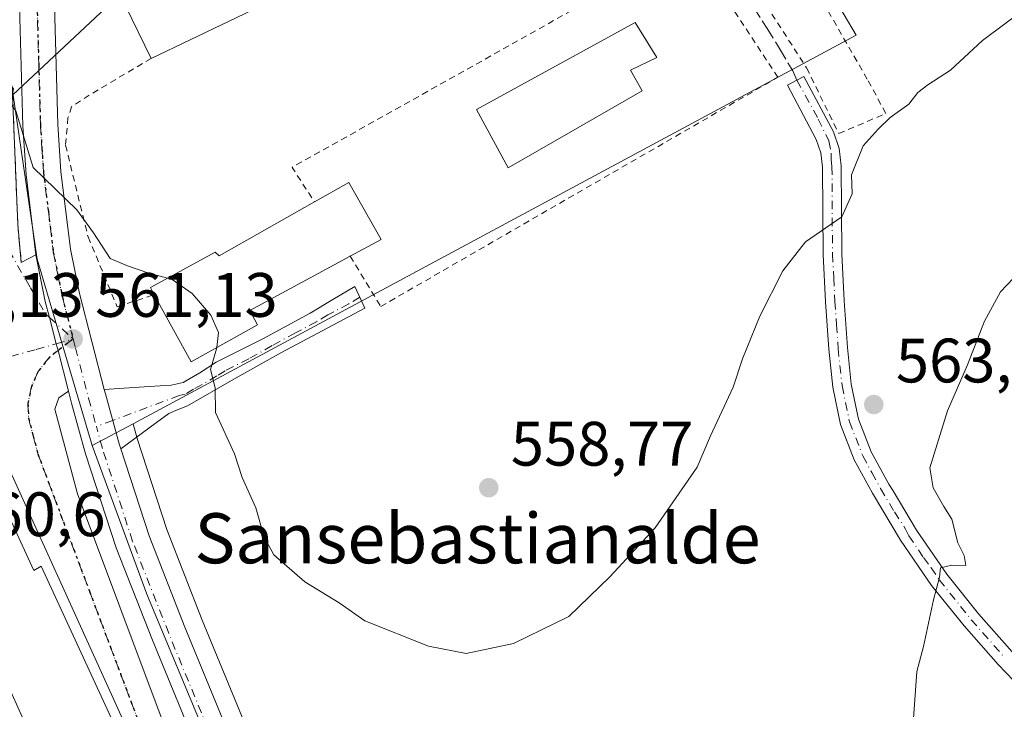
# Model space of a CAD drawing. Units: metres. Extents: x 562956 to 566381, y 4744908 to 4747259.
# Drawn here: x 565658 to 565816, y 4746978 to 4747088 of the extents above; entities that cross this region are included whole.
import ezdxf
from ezdxf.enums import TextEntityAlignment as Align

# ---------------------------------------------------------------- set-up
doc = ezdxf.new("R2010")
doc.units = ezdxf.units.M
doc.header["$MEASUREMENT"] = 0
for name, pattern in [('DGN Style 2', [1.6480167562047852, 0.988810053722871, -0.6592067024819142]), ('DGN Style 3', [2.307223458686699, 1.648016756204785, -0.6592067024819142]), ('DGN Style 4', [2.6384748266838614, 1.318413404963828, -0.6592067024819142, 0.001648016756204785, -0.6592067024819142]), ('DGN Style 5', [1.1536117293433497, 0.4944050268614355, -0.6592067024819142])]:
    doc.linetypes.add(name, pattern=pattern)
for name, color, linetype, lineweight in [('Camino Cxs', 7, 'Continuous', 0), ('Camino eje', 30, 'DGN Style 4', 13), ('Carretera de calzada única Cxs', 7, 'Continuous', 13), ('Carretera de calzada única eje', 7, 'DGN Style 4', 0), ('Curva de nivel normal', 30, 'Continuous', 0), ('Edificación Cxs', 1, 'Continuous', 13), ('Núcleo urbano CxS', 7, 'Continuous', 0), ('Obra de contención lineal', 1, 'DGN Style 3', 13), ('Prado CxS', 92, 'Continuous', 0), ('Punto de cota en terreno', 7, 'Continuous', 0), ('Ruta', 7, 'DGN Style 5', 30), ('Rótulo de punto de cota en terreno', 7, 'Continuous', 0), ('Senda', 7, 'DGN Style 3', 0), ('Tendido', 6, 'Continuous', 0), ('Texto cartográfico', 7, 'Continuous', 0), ('Valla', 7, 'DGN Style 2', 0), ('Vía urbana Cxs', 4, 'Continuous', 0), ('Vía urbana eje', 4, 'DGN Style 4', 0)]:
    doc.layers.add(name, color=color, linetype=linetype, lineweight=lineweight)
doc.styles.add('Style-Arial', font='txt')

# ---------------------------------------------------------------- blocks, each defined once
blk = doc.blocks.new('*U16')
at = {"layer": 'Núcleo urbano CxS', "color": 7, "linetype": 'Continuous', "lineweight": 0}
blk.add_polyline3d([(565658.4293000001, 4747252.555400001, 550.2470999999932), (565660.0477, 4747230.612700001, 551.3638000000064), (565700.9534999998, 4747233.983700001, 554.5528000000049), (565718.7421000004, 4747237.2029, 555.2228000000032), (565723.5267000003, 4747238.067500001, 555.3163000000059), (565778.9687000001, 4747238.7927, 551.9872999999934), (565788.1683, 4747216.412500001, 552.7675000000017), (565813.2965000002, 4747168.317299999, 553.7911000000023), (565807.0091000004, 4747160.977299999, 554.297200000001), (565738.0091000004, 4747192.3727, 555.1505999999936), (565730.9767000005, 4747189.5507, 555.0700999999972), (565792.0663000002, 4747085.9965, 558.1680999999953), (565676.5472999997, 4747023.926700001, 561.3350000000064), (565670.0195000004, 4747020.419199999, 561.5786999999982), (565661.2423, 4747050.1885, 560.4811000000045), (565657.0937000001, 4747078.614900001, 559.5973999999987), (565657.1017000005, 4747079.2863, 559.4958999999944), (565649.5449000001, 4747089.423699999, 559.1588999999949), (565609.4501, 4747166.571699999, 555.5800000000017), (565598.1989000002, 4747162.483700001, 554.9216000000015), (565598.1618999997, 4747162.4757, 554.9198999999935), (565569.3718999998, 4747242.007099999, 548.4308000000019), (565611.8732000003, 4747252.119200001, 548.5507999999973)], close=True, dxfattribs=at)
blk = doc.blocks.new('*U20')
at = {"layer": 'Núcleo urbano CxS', "color": 7, "linetype": 'Continuous', "lineweight": 0}
blk.add_polyline3d([(565695.1681000004, 4746957.1527, 564.5366999999969), (565678.7521000003, 4746996.691099999, 562.6640999999945), (565670.0195000004, 4747020.419199999, 561.5786999999982), (565676.5472999997, 4747023.926700001, 561.3350000000064), (565677.1945000002, 4747021.5715, 561.4282999999997), (565681.9254999999, 4747007.012499999, 562.1704999999929), (565687.6037, 4746992.538699999, 562.9538999999932), (565703.1615000004, 4746954.731500001, 564.7424000000028)], dxfattribs=at)
blk = doc.blocks.new('5PATER')
at = {"layer": 'Punto de cota en terreno', "linetype": 'Continuous', "lineweight": 0}
h = blk.add_hatch(color=51, dxfattribs=at)
edge = h.paths.add_edge_path()
edge.add_ellipse((0, 0), major_axis=(-0.1095731443231308, -0.1110710700762829), ratio=0.9994222409660322, start_angle=0, end_angle=360)
blk = doc.blocks.new('*U24')
at = {"layer": 'Carretera de calzada única Cxs', "color": 7, "linetype": 'Continuous', "lineweight": 13}
for points in [[(565695.3000999996, 4746951.2301, 564.9201999999932), (565679.6201, 4746989.3301, 563.1736999999994), (565673.8201000001, 4747004.110099999, 562.7333999999975), (565668.9501, 4747019.100099999, 561.9235999999946), (565666.7100999998, 4747027.2301, 561.4680999999982), (565666.2208000004, 4747029.1284, 561.3592000000062), (565664.5499, 4747035.610300001, 561.0280000000057), (565664.2593, 4747036.692700001, 560.9801000000007), (565663.1810999997, 4747040.9011, 560.8007999999973), (565662.5100999996, 4747043.460100001, 560.6995000000024), (565661.0201000003, 4747050.890100001, 560.5402000000031), (565659.4401000004, 4747063.700099999, 561.2317000000039), (565658.9301000005, 4747071.450099999, 560.4856), (565658.3901000004, 4747090.630100001, 558.5568000000058)], [(565664.0000999998, 4747090.7401, 558.3129999999946), (565664.5301000001, 4747071.710100001, 559.2667999999976), (565665.0201000003, 4747064.2301, 559.5948999999965), (565666.5601000004, 4747051.790100001, 560.233699999997), (565667.9801000003, 4747044.720100001, 560.5859999999957), (565671.9436999997, 4747029.4003, 561.2755999999936), (565672.1300999997, 4747028.6801, 561.3083999999944), (565674.3201000001, 4747020.710100001, 561.6330000000017), (565674.5867999997, 4747019.8893, 561.6733999999997), (565679.1001000004, 4747006.0001, 562.3754999999946), (565684.8201000001, 4746991.420100001, 563.2636000000057), (565700.4200999998, 4746953.5101, 564.9946000000054), (565708.0601000004, 4746937.610099999, 565.7320999999939), (565717.7100999998, 4746919.8101, 566.638300000006), (565722.4700999996, 4746912.7601, 567.122199999998), (565726.8300999999, 4746906.9901, 567.5430000000051), (565731.9101, 4746901.120100001, 568.1184000000068), (565736.7901, 4746896.030099999, 568.482799999998), (565742.4401000004, 4746891.2501, 568.9084000000003), (565750.4101, 4746885.2401, 569.968200000003), (565767.7401000002, 4746874.4101, 571.2642999999953)]]:
    blk.add_polyline3d(points, dxfattribs=at)
blk = doc.blocks.new('*U26')
at = {"layer": 'Vía urbana Cxs', "color": 4, "linetype": 'Continuous', "lineweight": 0}
blk.add_polyline3d([(565658.1201, 4747055.7301, 561.2027999999991), (565658.6901000004, 4747049.700099999, 560.7488000000012), (565661.0201000003, 4747050.890100001, 560.5402000000031), (565662.5100999996, 4747043.460100001, 560.6995000000024), (565663.1810999997, 4747040.9011, 560.8007999999973), (565664.2593, 4747036.692700001, 560.9801000000007), (565664.5499, 4747035.610300001, 561.0280000000057), (565666.2208000004, 4747029.1284, 561.3592000000062), (565664.6781000001, 4747028.054400001, 561.4404999999971), (565664.0431000004, 4747026.255200001, 561.553899999999), (565667.6414000001, 4747012.708500001, 562.3130999999995), (565681.1880999999, 4746976.619200001, 564.369200000001), (565701.1907000003, 4746931.005000001, 567.1809000000068), (565707.4347999999, 4746917.4583, 567.2945999999939), (565709.6908999998, 4746915.485500001, 567.4256000000023), (565709.2023, 4746913.1963, 568.1134000000021), (565709.4705999997, 4746911.295, 568.6401000000042), (565710.0301000001, 4746907.3301, 569.4997000000003), (565710.6770000001, 4746905.764000001, 568.4982000000019), (565706.6454999996, 4746906.638499999, 572.4164000000019), (565692.3501000004, 4746938.1801, 572.8928000000016), (565652.1897, 4747026.678500001, 562.6796999999933)], dxfattribs=at)

msp = doc.modelspace()

# ---------------------------------------------------------------- linework, layer by layer
at = {"layer": 'Camino Cxs', "color": 7, "linetype": 'Continuous', "lineweight": 0}
for points in [[(565819.6201, 4746980.3301, 567.2363999999943), (565814.7500999998, 4746985.460100001, 566.4651000000014), (565809.3000999996, 4746991.640100001, 565.7796999999991), (565804.1101000002, 4746998.0801, 564.8263000000006), (565799.1501000002, 4747005.290100001, 564.0727999999945), (565794.6601, 4747012.800100001, 563.299199999994), (565791.7401000002, 4747018.1501, 562.7091999999975), (565789.5500999996, 4747023.8101, 562.1353999999993), (565788.3201000001, 4747029.780099999, 561.5604000000021), (565787.6801000005, 4747035.8301, 561.1184999999969), (565787.1601, 4747043.4001, 560.5985999999976), (565786.7701000003, 4747050.9801, 560.1383999999962), (565786.6901000004, 4747064.9301, 559.1589999999997), (565786.4301000005, 4747067.210100001, 559.0093999999954), (565785.6801000005, 4747069.350099999, 558.9293999999937), (565781.0601000004, 4747077.9901, 558.3646000000008), (565782.6001000004, 4747078.8201, 558.6578000000009), (565783.7001, 4747079.4001, 558.9450999999972), (565788.4301000005, 4747070.550100001, 559.3671000000032), (565789.3601000002, 4747067.880100001, 559.4817999999941), (565789.6801000005, 4747065.110099999, 559.6655000000028), (565789.7600999996, 4747051.0701, 560.7299000000058), (565790.1501000002, 4747043.5801, 561.3306000000011), (565790.6601, 4747036.090100001, 561.8058000000019), (565791.2801000001, 4747030.2401, 562.0227000000014), (565792.4301000005, 4747024.6601, 562.4499000000069), (565794.4600999998, 4747019.4101, 563.097099999999), (565797.2500999998, 4747014.290100001, 563.5620000000055), (565797.9596999995, 4747013.219900001, 563.6744000000035), (565801.6700999998, 4747006.9101, 564.2692999999999), (565806.5100999996, 4746999.870100001, 565.0754000000015), (565811.5900999998, 4746993.5701, 565.9848999999958), (565816.9600999998, 4746987.4801, 566.6432999999961)], [(565819.6201, 4746980.3301, 567.2363999999943), (565814.7500999998, 4746985.460100001, 566.4651000000014), (565809.3000999996, 4746991.640100001, 565.7796999999991), (565804.1101000002, 4746998.0801, 564.8263000000006), (565799.1501000002, 4747005.290100001, 564.0727999999945), (565794.6601, 4747012.800100001, 563.299199999994), (565791.7401000002, 4747018.1501, 562.7091999999975), (565789.5500999996, 4747023.8101, 562.1353999999993), (565788.3201000001, 4747029.780099999, 561.5604000000021), (565787.6801000005, 4747035.8301, 561.1184999999969), (565787.1601, 4747043.4001, 560.5985999999976), (565786.7701000003, 4747050.9801, 560.1383999999962), (565786.6901000004, 4747064.9301, 559.1589999999997), (565786.4301000005, 4747067.210100001, 559.0093999999954), (565785.6801000005, 4747069.350099999, 558.9293999999937), (565781.0601000004, 4747077.9901, 558.3646000000008), (565782.6001000004, 4747078.8201, 558.6578000000009), (565783.7001, 4747079.4001, 558.9450999999972), (565788.4301000005, 4747070.550100001, 559.3671000000032), (565789.3601000002, 4747067.880100001, 559.4817999999941), (565789.6801000005, 4747065.110099999, 559.6655000000028), (565789.7600999996, 4747051.0701, 560.7299000000058), (565790.1501000002, 4747043.5801, 561.3306000000011), (565790.6601, 4747036.090100001, 561.8058000000019), (565791.2801000001, 4747030.2401, 562.0227000000014), (565792.4301000005, 4747024.6601, 562.4499000000069), (565794.4600999998, 4747019.4101, 563.097099999999), (565797.2500999998, 4747014.290100001, 563.5620000000055), (565797.9596999995, 4747013.219900001, 563.6744000000035), (565801.6700999998, 4747006.9101, 564.2692999999999), (565806.5100999996, 4746999.870100001, 565.0754000000015), (565811.5900999998, 4746993.5701, 565.9848999999958), (565816.9600999998, 4746987.4801, 566.6432999999961)], [(565671.9436999997, 4747029.4003, 561.2755999999936), (565679.1001000004, 4747029.850099999, 561.449099999998), (565682.6101000002, 4747030.0601, 561.2722000000067), (565684.5500999996, 4747030.530099999, 561.2027999999991), (565687.2100999998, 4747032.0701, 561.3614999999991), (565689.8300999999, 4747033.7401, 562.1306000000042), (565697.3800999997, 4747037.5601, 560.7911000000023), (565704.8201000001, 4747041.600099999, 559.1763000000064), (565708.4401000004, 4747043.7601, 559.0054999999993), (565711.9600999998, 4747045.870100001, 558.7899999999936), (565713.5701000001, 4747042.4001, 557.7155999999959), (565706.8701, 4747038.840100001, 558.2367999999988), (565700.1201, 4747035.2401, 559.1616999999969), (565692.6501000002, 4747031.030099999, 559.9106999999931), (565685.2200999996, 4747026.770099999, 560.4875000000029), (565683.7200999996, 4747026.210100001, 560.6931000000042), (565682.2801000001, 4747025.5701, 560.8987000000052), (565680.2701000003, 4747024.090100001, 561.1664000000019), (565674.5867, 4747019.8893, 561.6733999999997)], [(565674.5867, 4747019.8893, 561.6733999999997), (565674.3201000001, 4747020.710100001, 561.6330000000017), (565672.1300999997, 4747028.6801, 561.3083999999944), (565671.9436999997, 4747029.4003, 561.2755999999936)]]:
    msp.add_polyline3d(points, dxfattribs=at)
msp.add_polyline3d([(565674.5867999997, 4747019.8893, 561.6733999999997), (565674.3201000001, 4747020.710100001, 561.6330000000017), (565672.1300999997, 4747028.6801, 561.3083999999944), (565671.9436999997, 4747029.4003, 561.2755999999936), (565679.1001000004, 4747029.850099999, 561.449099999998), (565682.6101000002, 4747030.0601, 561.2722000000067), (565684.5500999996, 4747030.530099999, 561.2027999999991), (565687.2100999998, 4747032.0701, 561.3614999999991), (565689.8300999999, 4747033.7401, 562.1306000000042), (565697.3800999997, 4747037.5601, 560.7911000000023), (565704.8201000001, 4747041.600099999, 559.1763000000064), (565708.4401000004, 4747043.7601, 559.0054999999993), (565711.9600999998, 4747045.870100001, 558.7899999999936), (565713.5701000001, 4747042.4001, 557.7155999999959), (565706.8701, 4747038.840100001, 558.2367999999988), (565700.1201, 4747035.2401, 559.1616999999969), (565692.6501000002, 4747031.030099999, 559.9106999999931), (565685.2200999996, 4747026.770099999, 560.4875000000029), (565683.7200999996, 4747026.210100001, 560.6931000000042), (565682.2801000001, 4747025.5701, 560.8987000000052), (565680.2701000003, 4747024.090100001, 561.1664000000019)], close=True, dxfattribs=at)
at = {"layer": 'Camino eje', "color": 30, "linetype": 'DGN Style 4', "lineweight": 13, "extrusion": (0.0413759428341718, 0.0154456274432855, 0.9990242559354936), "elevation": 97286.97825159894, "flags": 128}
msp.add_lwpolyline([(4249427.619335248, -2187950.608049303), (4249427.619335249, -2187947.811709358)], dxfattribs=at)
at = {"layer": 'Camino eje', "color": 30, "linetype": 'DGN Style 4', "lineweight": 13}
for points in [[(565782.6001000004, 4747078.8201, 558.6578000000009), (565785.9956999999, 4747072.595100001, 559.0132000000012), (565787.6889000004, 4747069.102499999, 559.1925999999949), (565788.0800999999, 4747066.996300001, 559.2418999999937), (565788.0551000005, 4747066.1601, 559.277900000001), (565788.1851000004, 4747065.020099999, 559.360799999995), (565788.2651000004, 4747051.0251, 560.366200000004), (565788.4600999998, 4747047.235099999, 560.6535000000003), (565788.6551000001, 4747043.4901, 560.9291999999987), (565788.9101, 4747039.745100001, 561.2160000000003), (565789.1700999998, 4747035.960100001, 561.4590000000027), (565789.8000999996, 4747030.0101, 561.789499999999), (565790.9901000002, 4747024.235099999, 562.2888999999996), (565793.1001000004, 4747018.780099999, 562.8693000000058), (565794.5601000004, 4747016.1051, 563.1775000000052), (565795.9550999999, 4747013.545100001, 563.422900000005), (565798.1651, 4747009.8551, 563.8249000000069), (565799.9433000004, 4747007.0781, 564.1024000000034), (565800.4703000002, 4747006.029100001, 564.1858999999968), (565802.7895000001, 4747002.5449, 564.5801000000065), (565804.0497000003, 4747000.915300001, 564.7556000000042), (565805.3101000004, 4746998.975099999, 564.9551000000065), (565810.4451000001, 4746992.6051, 565.8855999999942), (565815.8551000003, 4746986.470100001, 566.5703000000067)], [(565712.7651000004, 4747044.1351, 558.1327000000019), (565711.0050999997, 4747043.0801, 558.1811000000016), (565707.6551000001, 4747041.300100001, 558.3377999999939), (565705.8450999996, 4747040.220100001, 558.645399999994), (565702.4700999996, 4747038.420100001, 558.8891000000004), (565698.7500999998, 4747036.4001, 559.8467999999993), (565695.0151000004, 4747034.295100001, 560.7299000000058), (565691.2401000002, 4747032.3851, 560.4373999999953), (565689.9301000005, 4747031.550100001, 560.6242000000057), (565686.2150999998, 4747029.420100001, 560.7973000000056), (565684.8850999996, 4747028.6501, 560.751900000003), (565683.9151, 4747028.415100001, 560.8024000000005), (565673.2925000004, 4747024.449300001, 561.4891999999963)]]:
    msp.add_polyline3d(points, dxfattribs=at)
at = {"layer": 'Carretera de calzada única Cxs', "color": 7, "linetype": 'Continuous', "lineweight": 13}
for points in [[(565661.0201000003, 4747050.890100001, 560.5402000000031), (565659.4401000004, 4747063.700099999, 561.2317000000039), (565658.9301000005, 4747071.450099999, 560.4856), (565658.3901000004, 4747090.630100001, 558.5568000000058), (565658.2200999996, 4747105.4801, 558.733699999997), (565658.3601000002, 4747121.790100001, 557.2210999999952), (565658.4501, 4747143.170100001, 556.2789000000049), (565657.8701, 4747202.2301, 553.7624000000069), (565657.8101000004, 4747230.1501, 551.8830000000017), (565657.6901000004, 4747245.5801, 550.9483000000037), (565656.9700999996, 4747251.800100001, 550.5571000000054), (565656.5592, 4747252.537900001, 550.4982000000019)], [(565663.4512999998, 4747218.9209, 552.3181000000042), (565663.4801000003, 4747202.2601, 553.4263999999966), (565664.0601000004, 4747143.190099999, 555.9122999999963), (565663.9700999996, 4747121.7501, 557.5121999999974), (565663.8300999999, 4747105.4901, 557.638300000006), (565664.0000999998, 4747090.7401, 558.3129999999946), (565664.5301000001, 4747071.710100001, 559.2667999999976), (565665.0201000003, 4747064.2301, 559.5948999999965), (565666.5601000004, 4747051.790100001, 560.233699999997), (565667.9801000003, 4747044.720100001, 560.5859999999957), (565671.9436999997, 4747029.4003, 561.2755999999936)], [(565666.2207000004, 4747029.1284, 561.3592000000062), (565664.5499, 4747035.610300001, 561.0280000000057), (565664.2593, 4747036.692700001, 560.9801000000007), (565663.1810999997, 4747040.9011, 560.8007999999973), (565662.5100999996, 4747043.460100001, 560.6995000000024), (565661.0201000003, 4747050.890100001, 560.5402000000031)], [(565710.8170999996, 4746920.762700001, 566.6440000000002), (565703.0701000001, 4746935.0601, 565.7661999999982), (565695.3000999996, 4746951.2301, 564.9201999999932), (565679.6201, 4746989.3301, 563.1736999999994), (565673.8201000001, 4747004.110099999, 562.7333999999975), (565668.9501, 4747019.100099999, 561.9235999999946), (565666.7100999998, 4747027.2301, 561.4680999999982), (565666.2207000004, 4747029.1284, 561.3592000000062)], [(565674.5867, 4747019.8893, 561.6733999999997), (565674.3201000001, 4747020.710100001, 561.6330000000017), (565672.1300999997, 4747028.6801, 561.3083999999944), (565671.9436999997, 4747029.4003, 561.2755999999936)], [(565674.5867, 4747019.8893, 561.6733999999997), (565679.1001000004, 4747006.0001, 562.3754999999946), (565684.8201000001, 4746991.420100001, 563.2636000000057), (565700.4200999998, 4746953.5101, 564.9946000000054), (565708.0601000004, 4746937.610099999, 565.7320999999939), (565717.7100999998, 4746919.8101, 566.638300000006), (565722.4700999996, 4746912.7601, 567.122199999998), (565726.8300999999, 4746906.9901, 567.5430000000051), (565731.9101, 4746901.120100001, 568.1184000000068), (565736.7901, 4746896.030099999, 568.482799999998), (565742.4401000004, 4746891.2501, 568.9084000000003), (565750.4101, 4746885.2401, 569.968200000003), (565767.7401000002, 4746874.4101, 571.2642999999953), (565784.3901000004, 4746866.210100001, 572.7167999999947), (565793.0401, 4746862.950099999, 573.3703999999998), (565810.4001000002, 4746857.800100001, 576.9567999999999), (565818.7600999996, 4746855.690099999, 576.0771999999997), (565828.7500999998, 4746853.620100001, 575.8687000000064), (565849.7200999996, 4746849.590100001, 577.1679000000004), (565857.8601000002, 4746848.300100001, 577.7186999999976), (565881.6501000002, 4746844.5001, 578.985799999995), (565910.8000999996, 4746840.920100001, 580.4734999999928)]]:
    msp.add_polyline3d(points, dxfattribs=at)
at = {"layer": 'Carretera de calzada única eje', "color": 7, "linetype": 'DGN Style 4', "lineweight": 0}
for points in [[(565660.6365, 4747224.898499999, 551.9658000000054), (565660.6501000002, 4747216.266100001, 552.7535999999964), (565660.6801000005, 4747202.306100001, 553.3810999999987), (565660.9801000003, 4747172.7761, 554.9658000000054), (565661.2600999996, 4747143.246099999, 556.0092000000004), (565661.2200999996, 4747132.5261, 556.7428000000073), (565661.1700999998, 4747121.836100001, 557.1496000000043), (565661.0301000001, 4747105.5461, 557.985400000005), (565661.2100999998, 4747090.746099999, 558.4109000000026), (565661.4700999996, 4747081.236099999, 559.1021999999939), (565661.7401000002, 4747071.6461, 559.6141999999963), (565661.9801000003, 4747067.906099999, 559.7360000000045), (565662.2401000002, 4747064.0261, 559.9100000000036), (565663.0100999996, 4747057.806100001, 560.0889000000025), (565663.8000999996, 4747051.406099999, 560.3561000000045), (565664.5401, 4747047.686100001, 560.4777000000031), (565665.2500999998, 4747044.156099999, 560.6209999999992), (565666.9700999996, 4747037.460100001, 560.9171999999963)], [(565666.9700999996, 4747037.460100001, 560.9171999999963), (565667.3501000004, 4747036.0361, 560.9817000000039), (565669.4301000005, 4747028.016100001, 561.3812000000034), (565670.6753000002, 4747023.472300001, 561.6126999999979)], [(565714.6305, 4746919.6887, 566.6144000000058), (565710.4001000002, 4746927.496099999, 566.1944999999978), (565705.5701000001, 4746936.3961, 565.7057999999961), (565701.7500999998, 4746944.346100001, 565.3175000000047), (565697.8701, 4746952.436100001, 564.886400000003), (565682.2301000003, 4746990.436100001, 563.1391000000004), (565676.4700999996, 4747005.1161, 562.4818999999989), (565671.6401000004, 4747019.9661, 561.7553999999947), (565670.6753000002, 4747023.472300001, 561.6126999999979)]]:
    msp.add_polyline3d(points, dxfattribs=at)
at = {"layer": 'Curva de nivel normal', "color": 30, "linetype": 'Continuous', "lineweight": 0, "flags": 128}
for points, elevation in [([(565689.8964999998, 4747036.073200001), (565689.8700000001, 4747035.869999999), (565688.9100000003, 4747032.58), (565689.6399999997, 4747029.640000001), (565689.7199999997, 4747025.720000001), (565692.7400000002, 4747019.119999999), (565693.9699999997, 4747015.32), (565696.1500000004, 4747010.480000001), (565697.4800000004, 4747005.82), (565699.0499999998, 4747002.980000001), (565704, 4746998.67), (565709.4400000004, 4746995.33), (565713.5899999999, 4746992.430000001), (565723.7599999999, 4746988.359999999), (565729.7599999999, 4746987.230000001), (565737.3300000001, 4746988.779999999), (565746.1699999999, 4746993.109999999), (565752.6900000004, 4746999.460000001), (565759.9500000002, 4747007.279999999), (565766.6299999999, 4747017), (565768.7599999999, 4747022), (565772.4000000004, 4747029.74), (565773.9199999999, 4747034.310000001), (565776.6600000003, 4747041.08), (565780.3399999999, 4747048.33), (565783.9400000004, 4747053), (565789.7800000003, 4747057), (565791.4299999997, 4747060.67), (565791.3200000003, 4747063.67), (565793.1900000004, 4747068.33), (565795.5499999998, 4747070.970000001), (565797.4600000001, 4747072.869999999), (565800.4800000004, 4747074.970000001), (565801.9199999999, 4747076.82), (565803.4800000004, 4747078.09), (565807.1399999997, 4747080.4), (565812.2100000001, 4747085.16), (565819.7999999998, 4747090.82)], 560), ([(565682.0229000002, 4747047.170499999), (565679.0700000003, 4747047.960000001), (565675.6299999999, 4747049.15), (565672.8700000001, 4747050.33), (565670.2100000001, 4747054.430000001), (565667.5800000001, 4747058.08), (565660.5999999996, 4747064.859999999), (565657.8300000001, 4747073.92), (565657, 4747075), (565657.4299999997, 4747077.430000001), (565656.5599999996, 4747078.560000001), (565654.9800000004, 4747079.82), (565650.4800000004, 4747081.5), (565649.0193999996, 4747082.844000001)], 560), ([(565801.1100000005, 4746975.33), (565801.7400000002, 4746984.33), (565802.7999999998, 4746988.33), (565804.4100000003, 4746995.77), (565805.3399999999, 4746999.42), (565805.5300000003, 4747000.869999999), (565807.3399999999, 4747001.34), (565809.5800000001, 4747001.289999999), (565809.3200000003, 4747002.880000001), (565808.3099999996, 4747004.9), (565807.3200000003, 4747008.65), (565806.04, 4747010.699999999), (565804.3499999996, 4747013.689999999), (565803.8099999996, 4747016.880000001), (565806.6600000003, 4747026), (565809.8499999996, 4747033.33), (565812.5800000001, 4747040.33), (565815.1200000001, 4747045), (565819.1600000003, 4747049.24)], 565), ([(565689.8964999998, 4747036.073200001), (565690.2100000001, 4747038.480000001), (565688.9400000004, 4747041.24), (565685.9600000001, 4747044.710000001), (565682.8099999996, 4747046.960000001), (565682.0229000002, 4747047.170499999)], 560)]:
    msp.add_lwpolyline(points, dxfattribs=dict(at, elevation=elevation))
at = {"layer": 'Edificación Cxs', "color": 1, "linetype": 'Continuous', "lineweight": 13, "extrusion": (-0.0006301821724601085, 0.001295781559898025, 0.9999989619097506), "elevation": 6354.046328657713, "flags": 128}
msp.add_lwpolyline([(565679.6802661463, 4747078.051935958), (565674.5202564577, 4747088.661944864)], dxfattribs=at)
at = {"layer": 'Edificación Cxs', "color": 1, "linetype": 'Continuous', "lineweight": 13, "extrusion": (0.03862722781627432, 0.01844512163427212, 0.9990834373360048), "elevation": 109969.9726610352, "flags": 128}
msp.add_lwpolyline([(4039990.444195454, -2553678.433717613), (4039990.444195455, -2553657.714272843)], dxfattribs=at)
at = {"layer": 'Edificación Cxs', "color": 1, "linetype": 'Continuous', "lineweight": 13, "flags": 128}
for points, elevation in [([(565757.8701, 4747077.130100001), (565736.4401000004, 4747064.8301), (565731.3901000004, 4747074.110099999), (565756.7301000003, 4747088.050100001), (565760.1901000004, 4747082.460100001), (565756.0100999996, 4747080.4001)], 562.0258000000031), ([(565716.1501000002, 4747053.380100001), (565711.2200999996, 4747050.710100001), (565695.1901000004, 4747042.030099999), (565696.4200999998, 4747039.720100001), (565685.8300999999, 4747033.800100001), (565679.9301000005, 4747044.530099999), (565679.3000999996, 4747045.6801), (565689.6401000004, 4747051.340100001), (565690.3201000001, 4747050.770099999), (565705.5401, 4747059.360099999), (565711.0301000001, 4747062.460100001)], 565.3114999999962), ([(565642.7301000003, 4747025.340100001), (565644.5301000001, 4747021.290100001), (565649.1601, 4747023.470100001), (565649.9200999998, 4747023.8201), (565660.6801000005, 4747000.460100001), (565661.8800999997, 4747001.1601), (565691.2100999998, 4746937.590100001), (565692.3501000004, 4746938.1801), (565706.6901000004, 4746906.540100001), (565705.5500999996, 4746905.970100001), (565695.8701, 4746901.140100001), (565695.0701000001, 4746900.720100001), (565680.3901000004, 4746932.590100001), (565678.8701, 4746932.370100001), (565650.5701000001, 4746995.4001), (565648.9801000003, 4746994.5001), (565638.7301000003, 4747018.130100001), (565642.1700999998, 4747019.670100001), (565640.3000999996, 4747024.1801)], 574.3185999999986)]:
    msp.add_lwpolyline(points, close=True, dxfattribs=dict(at, elevation=elevation))
at = {"layer": 'Edificación Cxs', "color": 1, "linetype": 'Continuous', "lineweight": 13, "extrusion": (0.1750323527658265, 0.1445490387015009, 0.9738938601797072), "elevation": 785746.1888312305, "flags": 128}
msp.add_lwpolyline([(3300017.897767455, -3368542.777301612), (3300016.792174199, -3368549.150761724), (3300006.530741124, -3368547.267533774)], dxfattribs=at)
at = {"layer": 'Edificación Cxs', "color": 1, "linetype": 'Continuous', "lineweight": 13, "extrusion": (0.2509920908355533, 0.1359328361947631, 0.9583972216059712), "elevation": 787807.5852511639, "flags": 128}
msp.add_lwpolyline([(3904785.074868401, -2643210.849991318), (3904785.074868402, -2643205.000031314)], dxfattribs=at)
at = {"layer": 'Edificación Cxs', "color": 1, "linetype": 'Continuous', "lineweight": 13}
for points in [[(565757.8701, 4747077.130100001, 561.1738000000041), (565736.4401000004, 4747064.8301, 560.0301999999938), (565731.3901000004, 4747074.110099999, 559.3340000000027), (565756.7301000003, 4747088.050100001, 558.3236000000034), (565760.1901000004, 4747082.460100001, 559.074099999998), (565756.0100999996, 4747080.4001, 562.0258000000031), (565757.8701, 4747077.130100001, 561.1738000000041)], [(565679.9301000005, 4747044.530099999, 564.0184000000008), (565679.3000999996, 4747045.6801, 563.1396999999997), (565689.6401000004, 4747051.340100001, 562.7795999999944), (565690.3201000001, 4747050.770099999, 563.5129000000015), (565705.5401, 4747059.360099999, 561.200800000006)], [(565711.2200999996, 4747050.710100001, 561.8512999999948), (565695.1901000004, 4747042.030099999, 565.3114999999962), (565696.4200999998, 4747039.720100001, 562.8916000000027), (565685.8300999999, 4747033.800100001, 562.7516999999935), (565679.9301000005, 4747044.530099999, 564.0184000000008)], [(565649.1601, 4747023.470100001, 568.7238000000071), (565649.9200999998, 4747023.8201, 567.5866999999998), (565660.6801000005, 4747000.460100001, 571.7468999999984), (565661.8800999997, 4747001.1601, 570.1710000000021), (565691.2100999998, 4746937.590100001, 574.3185999999987), (565692.3501000004, 4746938.1801, 572.8928000000016), (565706.6901000004, 4746906.540100001, 572.297900000005), (565705.5500999996, 4746905.970100001, 572.9919999999984), (565695.8701, 4746901.140100001, 570.0390000000043)]]:
    msp.add_polyline3d(points, dxfattribs=at)
msp.add_3dface([(565698.1201, 4747091.220100001, 559.3463000000047), (565679.4401000004, 4747082.300100001, 559.3463000000047), (565674.2801000001, 4747092.9101, 559.3463000000047), (565692.8701, 4747102.0001, 559.3463000000047)], dxfattribs=at)
at = {"layer": 'Núcleo urbano CxS', "color": 7, "linetype": 'Continuous', "lineweight": 0, "extrusion": (0.02895334918961609, 0.01555713598992824, 0.9994596935797336), "elevation": 90789.35908456393, "flags": 128}
msp.add_lwpolyline([(3913867.968768507, -2743651.079720127), (3913867.968768507, -2743643.665266758)], dxfattribs=at)
msp.add_lwpolyline([(3913867.968768507, -2743651.079720127), (3913867.968768507, -2743643.665266758)], dxfattribs=at)
at = {"layer": 'Núcleo urbano CxS', "color": 7, "linetype": 'Continuous', "lineweight": 0}
for points in [[(565778.9687000001, 4747238.7927, 551.9872999999934), (565788.1683, 4747216.412500001, 552.7675000000017), (565813.2965000002, 4747168.317299999, 553.7911000000023), (565807.0091000004, 4747160.977299999, 554.297200000001), (565738.0091000004, 4747192.3727, 555.1505999999936), (565730.9767000005, 4747189.5507, 555.0700999999972), (565792.0663000002, 4747085.9965, 558.1680999999953), (565676.5472999997, 4747023.926700001, 561.3350000000064)], [(565670.0195000004, 4747020.419199999, 561.5786999999982), (565661.2423, 4747050.1885, 560.4811000000045), (565657.0937000001, 4747078.614900001, 559.5973999999987), (565657.1017000005, 4747079.2863, 559.4958999999944), (565649.5449000001, 4747089.423699999, 559.1588999999949), (565609.4501, 4747166.571699999, 555.5800000000017), (565598.1989000002, 4747162.483700001, 554.9216000000015), (565598.1618999997, 4747162.4757, 554.9198999999935)], [(565657.0937000001, 4747078.614900001, 559.5973999999987), (565661.2423, 4747050.1885, 560.4811000000045), (565670.0195000004, 4747020.419199999, 561.5786999999982), (565678.7521000003, 4746996.691099999, 562.6640999999945), (565695.1681000004, 4746957.1527, 564.5366999999969), (565709.8110999997, 4746927.870300001, 565.9670999999944), (565719.0632999997, 4746911.8839, 566.9370000000055), (565720.9846999999, 4746908.119899999, 567.1647999999988), (565716.2138999999, 4746906.767899999, 566.9554000000062), (565711.9858999997, 4746905.569700001, 566.7859999999928), (565707.7451, 4746904.367699999, 566.7559000000037), (565696.5230999999, 4746901.1873, 563.7897999999988), (565691.8875000002, 4746899.873500001, 561.542100000006), (565689.9253000002, 4746899.317299999, 560.7994999999937), (565648.8761, 4746991.464299999, 560.0528000000049)], [(565676.5472999997, 4747023.926700001, 561.3350000000064), (565677.1945000002, 4747021.5715, 561.4282999999997), (565681.9254999999, 4747007.012499999, 562.1704999999929), (565687.6037, 4746992.538699999, 562.9538999999932), (565703.1615000004, 4746954.731500001, 564.7424000000028), (565710.7323000003, 4746938.9757, 565.3935000000056), (565720.2779000001, 4746921.368100001, 566.3993999999948), (565724.9117000002, 4746914.504899999, 566.8160000000062), (565729.1637000004, 4746908.8781, 567.1772000000057), (565734.1284999996, 4746903.141100001, 567.5247999999992), (565738.8472999996, 4746898.2193, 567.9802000000054), (565744.3135000002, 4746893.594900001, 568.395399999994), (565752.1113, 4746887.714500001, 569.1031999999977), (565769.2015000005, 4746877.034499999, 570.9787000000069), (565785.5844999999, 4746868.9659, 572.6613000000071), (565793.9968999998, 4746865.795499999, 573.5154999999941), (565811.1941000001, 4746860.6939, 574.5745000000024), (565819.4316999996, 4746858.614499999, 575.1915000000008), (565829.3375000004, 4746856.562100001, 575.6399999999994), (565850.2380999997, 4746852.545299999, 576.9326000000001), (565858.3315000003, 4746851.262700001, 577.756899999993), (565882.0696999999, 4746847.4713, 579.0206999999937), (565911.0941000005, 4746843.906500001, 579.7106000000058)], [(565670.0195000004, 4747020.419199999, 561.5786999999982), (565678.7521000003, 4746996.691099999, 562.6640999999945), (565695.1681000004, 4746957.1527, 564.5366999999969), (565709.8110999997, 4746927.870300001, 565.9670999999944), (565719.0632999997, 4746911.8839, 566.9370000000055), (565720.9846999999, 4746908.119899999, 567.1647999999988), (565716.2138999999, 4746906.767899999, 566.9554000000062)], [(565670.0195000004, 4747020.419199999, 561.5786999999982), (565678.7521000003, 4746996.691099999, 562.6640999999945), (565695.1681000004, 4746957.1527, 564.5366999999969), (565709.8110999997, 4746927.870300001, 565.9670999999944), (565719.0632999997, 4746911.8839, 566.9370000000055), (565720.9846999999, 4746908.119899999, 567.1647999999988), (565716.2138999999, 4746906.767899999, 566.9554000000062)]]:
    msp.add_polyline3d(points, dxfattribs=at)
at = {"layer": 'Obra de contención lineal', "color": 1, "linetype": 'DGN Style 3', "lineweight": 13}
msp.add_polyline3d([(565658.6901000004, 4747049.700099999, 560.7488000000012), (565658.1201, 4747055.7301, 561.2027999999991), (565657.2401000002, 4747077.630100001, 561.8231999999989), (565653.4001000002, 4747080.360099999, 561.7556000000042), (565647.0500999996, 4747079.9301, 563.3975000000064)], dxfattribs=at)
at = {"layer": 'Prado CxS', "color": 92, "linetype": 'Continuous', "lineweight": 0}
for points in [[(565778.9687000001, 4747238.7927, 551.9872999999934), (565788.1683, 4747216.412500001, 552.7675000000017), (565813.2965000002, 4747168.317299999, 553.7911000000023), (565807.0091000004, 4747160.977299999, 554.297200000001), (565738.0091000004, 4747192.3727, 555.1505999999936), (565730.9767000005, 4747189.5507, 555.0700999999972), (565792.0663000002, 4747085.9965, 558.1680999999953), (565676.5472999997, 4747023.926700001, 561.3350000000064)], [(565769.2015000005, 4746877.034499999, 570.9787000000069), (565752.1113, 4746887.714500001, 569.1031999999977), (565744.3135000002, 4746893.594900001, 568.395399999994), (565738.8472999996, 4746898.2193, 567.9802000000054), (565734.1284999996, 4746903.141100001, 567.5247999999992), (565729.1637000004, 4746908.8781, 567.1772000000057), (565724.9117000002, 4746914.504899999, 566.8160000000062), (565720.2779000001, 4746921.368100001, 566.3993999999948), (565710.7323000003, 4746938.9757, 565.3935000000056), (565703.1615000004, 4746954.731500001, 564.7424000000028), (565687.6037, 4746992.538699999, 562.9538999999932), (565681.9254999999, 4747007.012499999, 562.1704999999929), (565677.1945000002, 4747021.5715, 561.4282999999997), (565676.5472999997, 4747023.926700001, 561.3350000000064), (565792.0663000002, 4747085.9965, 558.1680999999953), (565730.9767000005, 4747189.5507, 555.0700999999972)], [(565676.5472999997, 4747023.926700001, 561.3350000000064), (565677.1945000002, 4747021.5715, 561.4282999999997), (565681.9254999999, 4747007.012499999, 562.1704999999929), (565687.6037, 4746992.538699999, 562.9538999999932), (565703.1615000004, 4746954.731500001, 564.7424000000028), (565710.7323000003, 4746938.9757, 565.3935000000056), (565720.2779000001, 4746921.368100001, 566.3993999999948), (565724.9117000002, 4746914.504899999, 566.8160000000062), (565729.1637000004, 4746908.8781, 567.1772000000057), (565734.1284999996, 4746903.141100001, 567.5247999999992), (565738.8472999996, 4746898.2193, 567.9802000000054), (565744.3135000002, 4746893.594900001, 568.395399999994), (565752.1113, 4746887.714500001, 569.1031999999977), (565769.2015000005, 4746877.034499999, 570.9787000000069), (565785.5844999999, 4746868.9659, 572.6613000000071), (565793.9968999998, 4746865.795499999, 573.5154999999941), (565811.1941000001, 4746860.6939, 574.5745000000024), (565819.4316999996, 4746858.614499999, 575.1915000000008), (565829.3375000004, 4746856.562100001, 575.6399999999994), (565850.2380999997, 4746852.545299999, 576.9326000000001), (565858.3315000003, 4746851.262700001, 577.756899999993), (565882.0696999999, 4746847.4713, 579.0206999999937), (565911.0941000005, 4746843.906500001, 579.7106000000058)]]:
    msp.add_polyline3d(points, dxfattribs=at)
at = {"layer": 'Ruta', "color": 7, "linetype": 'DGN Style 5', "lineweight": 30}
msp.add_polyline3d([(565661.2100999998, 4747090.746099999, 558.4109000000026), (565661.4700999996, 4747081.236099999, 559.1021999999939), (565661.7401000002, 4747071.6461, 559.6141999999963), (565661.9801000003, 4747067.906099999, 559.7360000000045), (565662.2401000002, 4747064.0261, 559.9100000000036), (565663.0100999996, 4747057.806100001, 560.0889000000025), (565663.8000999996, 4747051.406099999, 560.3561000000045), (565664.5401, 4747047.686100001, 560.4777000000031), (565665.2500999998, 4747044.156099999, 560.6209999999992), (565666.9700999996, 4747037.460100001, 560.9171999999963), (565663.2401000002, 4747034.610099999, 561.0864000000003), (565661.3800999997, 4747032.290100001, 561.226999999999), (565660.3400999998, 4747029.9101, 561.3824000000022), (565659.7401000002, 4747027.170100001, 561.5409999999974), (565659.8501000004, 4747024.8101, 561.6753000000026), (565660.5900999998, 4747021.960100001, 561.8709999999992), (565661.3201000001, 4747019.110099999, 562.1201000000001), (565662.9801000003, 4747014.710100001, 562.0495999999986), (565669.5800999999, 4746997.1501, 564.4104999999981), (565671.2301000003, 4746992.7501, 564.7887999999948), (565672.8800999997, 4746988.360099999, 564.5586000000039), (565674.5401, 4746983.970100001, 566.2541000000056), (565676.1901000004, 4746979.5801, 566.1736999999994), (565677.8400999998, 4746975.1801, 566.1922999999952)], dxfattribs=at)
at = {"layer": 'Senda', "color": 7, "linetype": 'DGN Style 3', "lineweight": 0}
msp.add_polyline3d([(565775.8081, 4747090.210899999, 558.1303999999947), (565777.9451000001, 4747086.915100001, 558.1710000000021), (565779.9833000004, 4747083.594500001, 558.5712000000058), (565781.9115000004, 4747080.2919, 558.7035999999935), (565782.6001000004, 4747078.8201, 558.6578000000009)], dxfattribs=at)
at = {"layer": 'Tendido', "color": 6, "linetype": 'Continuous', "lineweight": 0}
msp.add_polyline3d([(565724.0000999998, 4747168.610099999, 560.0439999999944), (565697.6848999998, 4747133.5053, 554.8027000000002), (565677.1664000005, 4747095.0612, 559.5292000000045), (565644.0301000001, 4747064.050100001, 563.4864999999991)], dxfattribs=at)
at = {"layer": 'Valla', "color": 7, "linetype": 'DGN Style 2', "lineweight": 0, "extrusion": (-0.2531709865630949, 0.461444938566035, 0.8502782016695813), "elevation": 2047763.46190634, "flags": 128}
msp.add_lwpolyline([(-2779411.824299724, -3307051.211914462), (-2779339.194423795, -3307050.410521467), (-2779339.695432984, -3307042.682341891)], dxfattribs=at)
at = {"layer": 'Valla', "color": 7, "linetype": 'DGN Style 2', "lineweight": 0}
for points in [[(565733.0401, 4747151.590100001, 557.9722000000038), (565738.7500999998, 4747142.590100001, 555.8610000000045), (565754.1801000005, 4747121.960100001, 556.241399999999), (565770.5500999996, 4747101.8301, 557.3009000000021), (565784.1401000004, 4747080.7601, 559.1306999999942), (565789.2801000001, 4747070.270099999, 559.5060999999987), (565796.8000999996, 4747073.5001, 560.0617000000057), (565793.8300999999, 4747078.960100001, 559.6554999999935), (565755.2301000003, 4747146.140100001, 555.2002000000066), (565747.3800999997, 4747160.1601, 555.2473000000027)], [(565711.1901000004, 4747050.7501, 561.8891000000004), (565711.2200999996, 4747050.710100001, 561.8512999999948), (565716.1001000004, 4747042.640100001, 557.6074999999983), (565779.5601000004, 4747079.280099999, 558.2136000000028), (565765.5500999996, 4747100.5601, 556.7467999999935), (565765.2880999995, 4747100.413100001, 556.7114000000003)], [(565679.4401000004, 4747082.300100001, 559.3463000000047), (565669.5301000001, 4747076.4001, 559.1079000000027), (565666.7301000003, 4747074.5701, 559.1021000000037), (565666.1401000004, 4747072.800100001, 559.149900000004), (565665.7600999996, 4747068.4301, 559.3139999999985), (565669.3501000004, 4747053.7601, 559.9205999999976), (565674.0100999996, 4747042.610099999, 561.5742000000029), (565679.9301000005, 4747044.530099999, 564.0184000000008)]]:
    msp.add_polyline3d(points, dxfattribs=at)
at = {"layer": 'Vía urbana Cxs', "color": 4, "linetype": 'Continuous', "lineweight": 0, "extrusion": (0.07078165731793992, 0.03615028854779088, 0.99683655311452), "elevation": 212204.4508718472, "flags": 128}
msp.add_lwpolyline([(3970305.946966414, -2654447.377865619), (3970305.946966414, -2654450.002463486)], dxfattribs=at)
at = {"layer": 'Vía urbana Cxs', "color": 4, "linetype": 'Continuous', "lineweight": 0}
for points in [[(565647.0500999996, 4747079.9301, 563.3975000000064), (565653.4001000002, 4747080.360099999, 561.7556000000042), (565657.2401000002, 4747077.630100001, 561.8231999999989), (565658.1201, 4747055.7301, 561.2027999999991), (565658.6901000004, 4747049.700099999, 560.7488000000012)], [(565666.2207000004, 4747029.1284, 561.3592000000062), (565664.5499, 4747035.610300001, 561.0280000000057), (565664.2593, 4747036.692700001, 560.9801000000007), (565663.1810999997, 4747040.9011, 560.8007999999973), (565662.5100999996, 4747043.460100001, 560.6995000000024), (565661.0201000003, 4747050.890100001, 560.5402000000031)], [(565692.3501000004, 4746938.1801, 572.8928000000016), (565652.1897, 4747026.678500001, 562.6796999999933), (565649.8613999998, 4747027.630999999, 562.2114000000003), (565646.6864, 4747028.1602, 562.6208000000044), (565643.2997000003, 4747029.853499999, 562.2468999999984), (565638.6101000002, 4747032.300100001, 560.3466000000044)], [(565666.2207000004, 4747029.1284, 561.3592000000062), (565664.6781000001, 4747028.054400001, 561.4404999999971), (565664.0431000004, 4747026.255200001, 561.553899999999), (565667.6414000001, 4747012.708500001, 562.3130999999995), (565681.1880999999, 4746976.619200001, 564.369200000001), (565701.1907000003, 4746931.005000001, 567.1809000000068), (565707.4347999999, 4746917.4583, 567.2945999999939), (565709.6908, 4746915.485500001, 567.4256000000023)]]:
    msp.add_polyline3d(points, dxfattribs=at)
at = {"layer": 'Vía urbana eje', "color": 4, "linetype": 'DGN Style 4', "lineweight": 0}
for points in [[(565645.6501000002, 4747070.6601, 561.2075999999943), (565648.0701000001, 4747066.4901, 561.1575000000012), (565650.4901000002, 4747062.3101, 561.8809000000037), (565652.9101, 4747058.140100001, 561.5126000000018), (565655.3300999999, 4747053.960100001, 561.5886000000028), (565660.1700999998, 4747045.620100001, 560.7446000000054), (565662.5900999998, 4747041.440099999, 560.7853000000032), (565663.1810999997, 4747040.9011, 560.8007999999973), (565666.9700999996, 4747037.460100001, 560.9171999999963)], [(565631.0800999999, 4747037.6983, 559.5820999999996), (565636.2395000001, 4747035.7139, 559.9428999999947), (565644.8383, 4747034.126300001, 561.0449999999983), (565650.6593000004, 4747033.994100001, 561.2902000000031), (565654.9650999998, 4747034.090100001, 561.2605999999942), (565656.9901000002, 4747034.6601, 561.2183999999979), (565661.0500999996, 4747035.790100001, 561.0724999999948), (565664.2593, 4747036.692700001, 560.9801000000007), (565666.9700999996, 4747037.460100001, 560.9171999999963)], [(565666.9700999996, 4747037.460100001, 560.9171999999963), (565663.2401000002, 4747034.610099999, 561.0864000000003), (565661.3800999997, 4747032.290100001, 561.226999999999), (565660.3400999998, 4747029.9101, 561.3824000000022), (565659.7401000002, 4747027.170100001, 561.5409999999974), (565659.8501000004, 4747024.8101, 561.6753000000026), (565660.5900999998, 4747021.960100001, 561.8709999999992), (565661.3201000001, 4747019.110099999, 562.1201000000001), (565662.9801000003, 4747014.710100001, 562.0495999999986), (565669.5800999999, 4746997.1501, 564.4104999999981), (565671.2301000003, 4746992.7501, 564.7887999999948), (565672.8800999997, 4746988.360099999, 564.5586000000039), (565674.5401, 4746983.970100001, 566.2541000000056), (565676.1901000004, 4746979.5801, 566.1736999999994), (565677.8400999998, 4746975.1801, 566.1922999999952)]]:
    msp.add_polyline3d(points, dxfattribs=at)

# ---------------------------------------------------------------- block references
at = {"layer": 'Carretera de calzada única Cxs', "color": 7, "linetype": 'Continuous', "lineweight": 13}
msp.add_blockref('*U24', (0, 0), dxfattribs=at)
at = {"layer": 'Núcleo urbano CxS', "color": 7, "linetype": 'Continuous', "lineweight": 0}
for name in ['*U16', '*U20']:
    msp.add_blockref(name, (0, 0), dxfattribs=at)
at = {"layer": 'Punto de cota en terreno', "color": 7, "linetype": 'Continuous', "lineweight": 0, "xscale": 10, "yscale": 10, "zscale": 10}
for p in [(565666.9600000001, 4747037.470000001, 561.1300000000047), (565666.9699999997, 4747037.460000001, 561.1300000000047), (565794.8700000001, 4747026.99, 563.320000000007), (565733.3600000005, 4747013.699999999, 558.7700000000041)]:
    msp.add_blockref('5PATER', p, dxfattribs=at)
at = {"layer": 'Vía urbana Cxs', "color": 4, "linetype": 'Continuous', "lineweight": 0}
msp.add_blockref('*U26', (0, 0), dxfattribs=at)

# ---------------------------------------------------------------- texts
at = {"layer": 'Rótulo de punto de cota en terreno', "color": 7, "linetype": 'Continuous', "lineweight": 0, "style": 'Style-Arial'}
for s, p in [('561,13', (565639.5171999997, 4747040.9878)), ('561,13', (565670.4878000002, 4747040.9978)), ('563,32', (565798.3978000004, 4747030.5178)), ('558,77', (565736.8877999998, 4747017.227800001)), ('560,6', (565648.2977999998, 4747005.957800001))]:
    msp.add_text(s, height=7.000000000000002, dxfattribs=at).set_placement(p)
at = {"layer": 'Texto cartográfico', "color": 7, "linetype": 'Continuous', "lineweight": 0, "style": 'Style-Arial'}
msp.add_text('Sansebastianalde', height=8, dxfattribs=at).set_placement((565731.568781707, 4747005.62015), align=Align.MIDDLE_CENTER)

doc.saveas('drawing.dxf')
